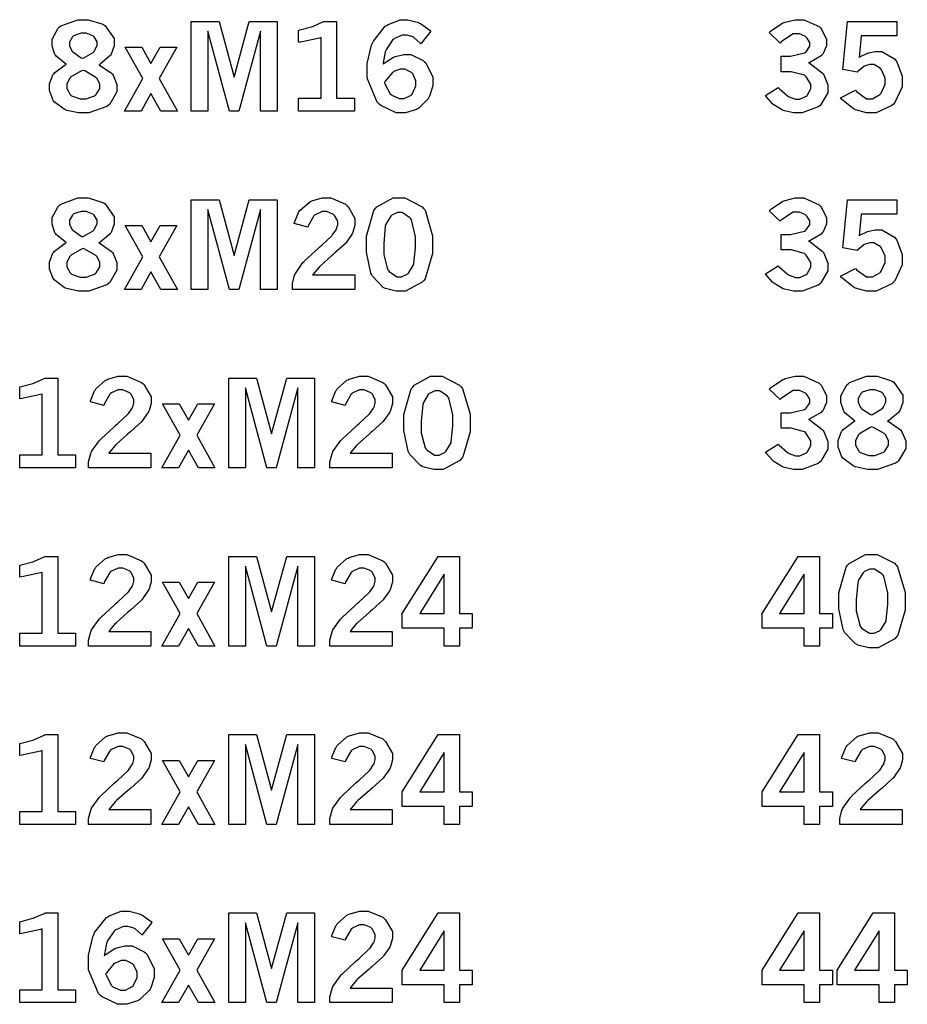
# Model space of a CAD drawing. Extents: x 0.5 to 11.5, y 0.5 to 7.9.
# Drawn here: x 5.7 to 6.4, y 2.5 to 3.2 of the extents above; entities that cross this region are included whole.
import ezdxf

# ---------------------------------------------------------------- set-up
doc = ezdxf.new("R2010")
doc.units = 0
doc.header["$MEASUREMENT"] = 0

msp = doc.modelspace()

# ---------------------------------------------------------------- linework, layer by layer
at = {"color": 0}
for points in [[(5.78331, 3.20904), (5.78233, 3.20958), (5.77528, 3.21528), (5.77485, 3.21593), (5.77436, 3.21658), (5.77214, 3.22325), (5.77214, 3.22542), (5.77214, 3.22851), (5.77675, 3.23703), (5.77772, 3.23779), (5.77886, 3.23882), (5.79204, 3.24371), (5.79644, 3.24371), (5.80035, 3.24371), (5.81099, 3.2405), (5.81207, 3.23986), (5.81347, 3.23904), (5.82053, 3.22906), (5.82053, 3.22569), (5.82053, 3.22331), (5.81803, 3.21685), (5.81754, 3.21615), (5.81706, 3.2155), (5.80946, 3.20915), (5.80849, 3.20856), (5.80968, 3.20811), (5.81853, 3.20193), (5.81912, 3.20111), (5.81972, 3.20036), (5.82269, 3.19331), (5.82269, 3.19092), (5.82269, 3.18744), (5.817, 3.17785), (5.81586, 3.17686), (5.81472, 3.17594), (5.80078, 3.17106), (5.79617, 3.17106), (5.79275, 3.17106), (5.78369, 3.17301), (5.78267, 3.17339), (5.78163, 3.17383), (5.77376, 3.17979), (5.77322, 3.18056), (5.77268, 3.18138), (5.76997, 3.18858), (5.76997, 3.19097), (5.76997, 3.19362), (5.77279, 3.20074), (5.77339, 3.20144), (5.77393, 3.20221), (5.78222, 3.2085), (5.78331, 3.20904)], [(5.88053, 3.24229), (5.90235, 3.24229), (5.91401, 3.199), (5.92578, 3.24229), (5.9476, 3.24229), (5.9476, 3.17236), (5.93446, 3.17236), (5.93446, 3.23465), (5.91758, 3.17236), (5.91037, 3.17236), (5.89356, 3.23465), (5.89356, 3.17236), (5.88053, 3.17236), (5.88053, 3.24229)], [(5.96419, 3.2354), (5.96528, 3.23568), (5.97433, 3.23817), (5.9751, 3.23839), (5.97581, 3.23867), (5.98318, 3.24192), (5.98394, 3.24229), (5.99393, 3.24229), (5.99393, 3.18246), (6.00782, 3.18246), (6.00782, 3.17236), (5.96419, 3.17236), (5.96419, 3.18246), (5.98178, 3.18246), (5.98178, 3.22987), (5.98047, 3.22939), (5.96582, 3.22629), (5.96419, 3.22613), (5.96419, 3.2354)], [(6.03017, 3.2091), (6.03087, 3.20975), (6.03836, 3.21446), (6.03911, 3.21479), (6.03982, 3.21511), (6.04617, 3.21664), (6.04829, 3.21664), (6.05181, 3.21664), (6.06131, 3.21186), (6.06239, 3.21089), (6.06347, 3.20996), (6.06896, 3.19879), (6.06896, 3.19504), (6.06896, 3.19206), (6.06635, 3.18397), (6.06586, 3.183), (6.06532, 3.18207), (6.05794, 3.17475), (6.05701, 3.17421), (6.05604, 3.17372), (6.04758, 3.17106), (6.04476, 3.17106), (6.04036, 3.17106), (6.02837, 3.17681), (6.02718, 3.17796), (6.02561, 3.17942), (6.01774, 3.19803), (6.01774, 3.20421), (6.01774, 3.20953), (6.02121, 3.22374), (6.02192, 3.22532), (6.02262, 3.22694), (6.03174, 3.23861), (6.03288, 3.23931), (6.03396, 3.24007), (6.0434, 3.24371), (6.04656, 3.24371), (6.04953, 3.24371), (6.05761, 3.24154), (6.0586, 3.2411), (6.05931, 3.24078), (6.06657, 3.23551), (6.06728, 3.23475), (6.05951, 3.22487), (6.05903, 3.22553), (6.05419, 3.22987), (6.05376, 3.23014), (6.05328, 3.23042), (6.04878, 3.23172), (6.04731, 3.23172), (6.04508, 3.23172), (6.03911, 3.22917), (6.03847, 3.22862), (6.03776, 3.22814), (6.0325, 3.22032), (6.03212, 3.21924), (6.03185, 3.21858), (6.03022, 3.21012), (6.03017, 3.2091)], [(6.33106, 3.23367), (6.33214, 3.23465), (6.34185, 3.24115), (6.34272, 3.24149), (6.34353, 3.24186), (6.35124, 3.24371), (6.35385, 3.24371), (6.35813, 3.24371), (6.36996, 3.23833), (6.37099, 3.23725), (6.37181, 3.23639), (6.37587, 3.22835), (6.37587, 3.22564), (6.37587, 3.22331), (6.37283, 3.21685), (6.37224, 3.21615), (6.37158, 3.21544), (6.3629, 3.21039), (6.36176, 3.21007), (6.36301, 3.20947), (6.3724, 3.20231), (6.37304, 3.20144), (6.37364, 3.20063), (6.37685, 3.19282), (6.37685, 3.19015), (6.37685, 3.18679), (6.37147, 3.17763), (6.37044, 3.17665), (6.36936, 3.17572), (6.35688, 3.17106), (6.35275, 3.17106), (6.35015, 3.17106), (6.3431, 3.17258), (6.34233, 3.17285), (6.34153, 3.17318), (6.33464, 3.17731), (6.33404, 3.17779), (6.33361, 3.17817), (6.32867, 3.18375), (6.32813, 3.18451), (6.33817, 3.19075), (6.33886, 3.19), (6.34549, 3.18425), (6.34608, 3.18386), (6.34668, 3.18354), (6.35157, 3.18175), (6.35325, 3.18175), (6.35504, 3.18175), (6.36003, 3.18414), (6.36057, 3.18457), (6.36106, 3.18506), (6.36356, 3.18978), (6.36356, 3.19135), (6.36356, 3.19347), (6.36003, 3.19922), (6.35938, 3.19976), (6.35867, 3.20036), (6.34819, 3.20318), (6.34472, 3.20318), (6.3405, 3.20318), (6.3405, 3.21517), (6.34369, 3.21517), (6.3476, 3.21517), (6.35867, 3.21783), (6.35949, 3.21838), (6.36003, 3.21875), (6.36279, 3.22299), (6.36279, 3.22433), (6.36279, 3.22581), (6.36035, 3.2296), (6.35992, 3.23004), (6.35943, 3.23053), (6.3546, 3.23269), (6.35303, 3.23269), (6.34967, 3.23269), (6.34065, 3.22672), (6.33957, 3.22553), (6.33106, 3.23367)], [(6.39225, 3.24229), (6.43056, 3.24229), (6.43056, 3.23118), (6.40278, 3.23118), (6.4011, 3.21425), (6.40164, 3.21463), (6.40761, 3.2175), (6.40821, 3.21767), (6.40881, 3.21789), (6.41374, 3.21881), (6.41542, 3.21881), (6.419, 3.21881), (6.42887, 3.21311), (6.42974, 3.21192), (6.43056, 3.21078), (6.43479, 3.19971), (6.43479, 3.19596), (6.43479, 3.19146), (6.4291, 3.17914), (6.42796, 3.17796), (6.42681, 3.17681), (6.41439, 3.17106), (6.41026, 3.17106), (6.40701, 3.17106), (6.39833, 3.17344), (6.3974, 3.17389), (6.39649, 3.17437), (6.38758, 3.18169), (6.38678, 3.18267), (6.39844, 3.18886), (6.39919, 3.18778), (6.40685, 3.18213), (6.4094, 3.18213), (6.41151, 3.18213), (6.41732, 3.18528), (6.41792, 3.18587), (6.41846, 3.18653), (6.42139, 3.19353), (6.42139, 3.19586), (6.42139, 3.19824), (6.41872, 3.20469), (6.41824, 3.20524), (6.41769, 3.20583), (6.41265, 3.20871), (6.41097, 3.20871), (6.40956, 3.20871), (6.40582, 3.20763), (6.40539, 3.20736), (6.40494, 3.20714), (6.40028, 3.20329), (6.39979, 3.20269), (6.38861, 3.20486), (6.39225, 3.24229)], [(5.79579, 3.2136), (5.79682, 3.21397), (5.8041, 3.21821), (5.80453, 3.21869), (5.80496, 3.21924), (5.80713, 3.22347), (5.80713, 3.22483), (5.80713, 3.22635), (5.80479, 3.23042), (5.80436, 3.23079), (5.80387, 3.23122), (5.79856, 3.23324), (5.79682, 3.23324), (5.79471, 3.23324), (5.78885, 3.23122), (5.78842, 3.23079), (5.78792, 3.23042), (5.7856, 3.22629), (5.7856, 3.22487), (5.7856, 3.22342), (5.78743, 3.21946), (5.78782, 3.21903), (5.78819, 3.21858), (5.79482, 3.21408), (5.79579, 3.2136)], [(5.82894, 3.22217), (5.84196, 3.22217), (5.84918, 3.20947), (5.85639, 3.22217), (5.86936, 3.22217), (5.85558, 3.19775), (5.86974, 3.17236), (5.85693, 3.17236), (5.84918, 3.18604), (5.84142, 3.17236), (5.82844, 3.17236), (5.84272, 3.19775), (5.82894, 3.22217)], [(5.79628, 3.20421), (5.79497, 3.20378), (5.78657, 3.19889), (5.78614, 3.19835), (5.78569, 3.19786), (5.78353, 3.19336), (5.78353, 3.19185), (5.78353, 3.19011), (5.78614, 3.18528), (5.78668, 3.18479), (5.78717, 3.18435), (5.79394, 3.18201), (5.79622, 3.18201), (5.79861, 3.18201), (5.80528, 3.18446), (5.80588, 3.1849), (5.80643, 3.18539), (5.80931, 3.19011), (5.80931, 3.19168), (5.80931, 3.19336), (5.80713, 3.19775), (5.80675, 3.19824), (5.80632, 3.19874), (5.79758, 3.20372), (5.79628, 3.20421)], [(6.03119, 3.19472), (6.03147, 3.19368), (6.03575, 3.18582), (6.03635, 3.18528), (6.03689, 3.18479), (6.04264, 3.18218), (6.0446, 3.18218), (6.04656, 3.18218), (6.05197, 3.18494), (6.05251, 3.18549), (6.053, 3.18604), (6.05567, 3.19206), (6.05567, 3.19401), (6.05567, 3.19607), (6.05322, 3.20161), (6.05274, 3.2021), (6.05225, 3.20264), (6.04699, 3.20514), (6.04525, 3.20514), (6.0434, 3.20514), (6.03857, 3.20324), (6.03803, 3.20281), (6.03743, 3.20242), (6.03174, 3.19569), (6.03119, 3.19472)], [(5.78331, 3.07004), (5.78233, 3.07058), (5.77528, 3.07628), (5.77485, 3.07693), (5.77436, 3.07758), (5.77214, 3.08425), (5.77214, 3.08643), (5.77214, 3.08951), (5.77675, 3.09804), (5.77772, 3.09879), (5.77886, 3.09983), (5.79204, 3.10471), (5.79644, 3.10471), (5.80035, 3.10471), (5.81099, 3.10151), (5.81207, 3.10086), (5.81347, 3.10004), (5.82053, 3.09006), (5.82053, 3.08669), (5.82053, 3.08431), (5.81803, 3.07785), (5.81754, 3.07715), (5.81706, 3.0765), (5.80946, 3.07015), (5.80849, 3.06956), (5.80968, 3.06913), (5.81853, 3.06293), (5.81912, 3.06213), (5.81972, 3.06136), (5.82269, 3.05431), (5.82269, 3.05192), (5.82269, 3.04844), (5.817, 3.03885), (5.81586, 3.03788), (5.81472, 3.03694), (5.80078, 3.03207), (5.79617, 3.03207), (5.79275, 3.03207), (5.78369, 3.03401), (5.78267, 3.0344), (5.78163, 3.03483), (5.77376, 3.04081), (5.77322, 3.04156), (5.77268, 3.04237), (5.76997, 3.04958), (5.76997, 3.05197), (5.76997, 3.05464), (5.77279, 3.06174), (5.77339, 3.06244), (5.77393, 3.06321), (5.78222, 3.0695), (5.78331, 3.07004)], [(5.88053, 3.10331), (5.90235, 3.10331), (5.91401, 3.05994), (5.92578, 3.10331), (5.9476, 3.10331), (5.9476, 3.03336), (5.93446, 3.03336), (5.93446, 3.09565), (5.91758, 3.03336), (5.91037, 3.03336), (5.89356, 3.09565), (5.89356, 3.03336), (5.88053, 3.03336), (5.88053, 3.10331)], [(5.96089, 3.08479), (5.96104, 3.08572), (5.96414, 3.09332), (5.96457, 3.09392), (5.96517, 3.09483), (5.97265, 3.10157), (5.97358, 3.102), (5.9745, 3.10249), (5.98258, 3.10471), (5.98529, 3.10471), (5.98942, 3.10471), (6.00071, 3.09993), (6.00179, 3.09896), (6.00282, 3.09804), (6.00819, 3.08876), (6.00819, 3.08561), (6.00819, 3.08356), (6.00662, 3.07807), (6.00635, 3.07736), (6.00603, 3.07671), (6.00157, 3.07015), (6.00103, 3.0695), (6.0006, 3.06907), (5.99235, 3.06158), (5.99115, 3.06054), (5.9899, 3.05951), (5.98133, 3.05186), (5.98085, 3.05132), (5.98031, 3.05083), (5.97564, 3.04542), (5.97521, 3.04482), (6.00797, 3.04482), (6.00797, 3.03336), (5.95942, 3.03336), (5.95942, 3.0356), (5.95942, 3.03803), (5.9611, 3.04443), (5.96149, 3.04519), (5.96181, 3.04596), (5.96767, 3.05431), (5.96847, 3.05518), (5.96892, 3.05572), (5.97939, 3.06538), (5.98107, 3.06679), (5.98226, 3.06793), (5.98981, 3.07493), (5.99013, 3.07519), (5.9905, 3.07568), (5.99349, 3.07992), (5.99371, 3.08029), (5.99387, 3.08074), (5.99479, 3.08388), (5.99479, 3.0849), (5.99479, 3.08653), (5.99235, 3.09099), (5.99192, 3.09142), (5.99143, 3.0919), (5.98622, 3.09412), (5.98449, 3.09412), (5.98253, 3.09412), (5.97726, 3.09169), (5.97672, 3.09119), (5.97613, 3.09071), (5.97168, 3.08306), (5.9714, 3.08197), (5.96089, 3.08479)], [(6.04226, 3.10471), (6.0471, 3.10471), (6.06054, 3.09787), (6.06174, 3.09646), (6.06288, 3.09511), (6.06874, 3.07514), (6.06874, 3.06847), (6.06874, 3.06147), (6.06299, 3.04178), (6.06185, 3.04036), (6.06065, 3.03901), (6.04769, 3.03207), (6.0434, 3.03207), (6.04036, 3.03207), (6.03201, 3.03407), (6.03131, 3.03444), (6.03017, 3.03504), (6.02175, 3.04368), (6.02126, 3.04476), (6.02056, 3.04622), (6.01708, 3.0625), (6.01708, 3.06787), (6.01708, 3.07497), (6.02279, 3.09494), (6.02399, 3.09631), (6.02512, 3.09771), (6.03797, 3.10471), (6.04226, 3.10471)], [(6.33106, 3.09467), (6.33214, 3.09565), (6.34185, 3.10215), (6.34272, 3.10249), (6.34353, 3.10286), (6.35124, 3.10471), (6.35385, 3.10471), (6.35813, 3.10471), (6.36996, 3.09933), (6.37099, 3.09825), (6.37181, 3.09739), (6.37587, 3.08936), (6.37587, 3.08664), (6.37587, 3.08431), (6.37283, 3.07785), (6.37224, 3.07715), (6.37158, 3.07644), (6.3629, 3.0714), (6.36176, 3.07107), (6.36301, 3.07047), (6.3724, 3.06326), (6.37304, 3.06239), (6.37364, 3.06158), (6.37685, 3.05376), (6.37685, 3.05117), (6.37685, 3.04779), (6.37147, 3.03863), (6.37044, 3.03765), (6.36936, 3.03674), (6.35688, 3.03207), (6.35275, 3.03207), (6.35015, 3.03207), (6.3431, 3.03358), (6.34233, 3.03386), (6.34153, 3.03418), (6.33464, 3.03831), (6.33404, 3.03879), (6.33361, 3.03917), (6.32867, 3.04476), (6.32813, 3.04551), (6.33817, 3.05176), (6.33886, 3.051), (6.34549, 3.04525), (6.34608, 3.04486), (6.34668, 3.04454), (6.35157, 3.04275), (6.35325, 3.04275), (6.35504, 3.04275), (6.36003, 3.04514), (6.36057, 3.04557), (6.36106, 3.04606), (6.36356, 3.05078), (6.36356, 3.05236), (6.36356, 3.05447), (6.36003, 3.06022), (6.35938, 3.06076), (6.35867, 3.06136), (6.34819, 3.06418), (6.34472, 3.06418), (6.3405, 3.06418), (6.3405, 3.07617), (6.34369, 3.07617), (6.3476, 3.07617), (6.35867, 3.07883), (6.35949, 3.07937), (6.36003, 3.07975), (6.36279, 3.08399), (6.36279, 3.08535), (6.36279, 3.08681), (6.36035, 3.0906), (6.35992, 3.09104), (6.35943, 3.09147), (6.3546, 3.09364), (6.35303, 3.09364), (6.34967, 3.09364), (6.34065, 3.08772), (6.33957, 3.08653), (6.33106, 3.09467)], [(6.39225, 3.10331), (6.43056, 3.10331), (6.43056, 3.09218), (6.40278, 3.09218), (6.4011, 3.07525), (6.40164, 3.07563), (6.40761, 3.0785), (6.40821, 3.07867), (6.40881, 3.07889), (6.41374, 3.07981), (6.41542, 3.07981), (6.419, 3.07981), (6.42887, 3.07411), (6.42974, 3.07292), (6.43056, 3.07178), (6.43479, 3.06071), (6.43479, 3.05697), (6.43479, 3.05246), (6.4291, 3.04015), (6.42796, 3.03896), (6.42681, 3.03782), (6.41439, 3.03207), (6.41026, 3.03207), (6.40701, 3.03207), (6.39833, 3.03444), (6.3974, 3.03489), (6.39649, 3.03537), (6.38758, 3.04269), (6.38678, 3.04368), (6.39844, 3.04986), (6.39919, 3.04878), (6.40685, 3.04312), (6.4094, 3.04312), (6.41151, 3.04312), (6.41732, 3.04628), (6.41792, 3.04688), (6.41846, 3.04753), (6.42139, 3.05453), (6.42139, 3.05686), (6.42139, 3.05925), (6.41872, 3.06569), (6.41824, 3.06625), (6.41769, 3.06685), (6.41265, 3.06972), (6.41097, 3.06972), (6.40956, 3.06972), (6.40582, 3.06862), (6.40539, 3.06836), (6.40494, 3.06814), (6.40028, 3.06429), (6.39979, 3.06369), (6.38861, 3.06586), (6.39225, 3.10331)], [(5.79579, 3.07454), (5.79682, 3.07493), (5.8041, 3.07921), (5.80453, 3.07969), (5.80496, 3.08024), (5.80713, 3.08447), (5.80713, 3.08583), (5.80713, 3.08735), (5.80479, 3.09136), (5.80436, 3.09174), (5.80387, 3.09218), (5.79856, 3.09424), (5.79682, 3.09424), (5.79471, 3.09424), (5.78885, 3.09224), (5.78842, 3.09179), (5.78792, 3.09142), (5.7856, 3.08729), (5.7856, 3.08589), (5.7856, 3.08442), (5.78743, 3.08046), (5.78782, 3.08003), (5.78819, 3.07958), (5.79482, 3.07503), (5.79579, 3.07454)], [(6.04303, 3.09338), (6.04139, 3.09338), (6.03706, 3.09136), (6.03657, 3.09093), (6.03603, 3.09056), (6.03228, 3.08436), (6.03207, 3.0835), (6.03179, 3.08268), (6.03065, 3.06933), (6.03065, 3.06489), (6.03065, 3.06071), (6.03364, 3.04889), (6.03429, 3.04807), (6.03489, 3.04731), (6.0409, 3.04329), (6.04297, 3.04329), (6.04454, 3.04329), (6.04878, 3.04531), (6.04932, 3.04568), (6.04981, 3.04611), (6.0536, 3.05203), (6.05387, 3.05279), (6.0541, 3.0536), (6.05528, 3.06581), (6.05528, 3.06988), (6.05528, 3.07454), (6.05225, 3.08778), (6.05165, 3.08854), (6.051, 3.08936), (6.04497, 3.09338), (6.04303, 3.09338)], [(5.82894, 3.08317), (5.84196, 3.08317), (5.84918, 3.07047), (5.85639, 3.08317), (5.86936, 3.08317), (5.85558, 3.05875), (5.86974, 3.03336), (5.85693, 3.03336), (5.84918, 3.04704), (5.84142, 3.03336), (5.82844, 3.03336), (5.84272, 3.05875), (5.82894, 3.08317)], [(5.79628, 3.06521), (5.79497, 3.06478), (5.78657, 3.0599), (5.78614, 3.05935), (5.78569, 3.05886), (5.78353, 3.05436), (5.78353, 3.05285), (5.78353, 3.05111), (5.78614, 3.04628), (5.78668, 3.04579), (5.78717, 3.04536), (5.79394, 3.04303), (5.79622, 3.04303), (5.79861, 3.04303), (5.80528, 3.04542), (5.80588, 3.0459), (5.80643, 3.04639), (5.80931, 3.05111), (5.80931, 3.05268), (5.80931, 3.05436), (5.80713, 3.05875), (5.80675, 3.05925), (5.80632, 3.05974), (5.79758, 3.06472), (5.79628, 3.06521)], [(5.74685, 2.95736), (5.74794, 2.95763), (5.757, 2.96012), (5.75776, 2.96035), (5.75846, 2.96061), (5.76585, 2.96392), (5.7666, 2.96431), (5.77658, 2.96431), (5.77658, 2.90446), (5.79047, 2.90446), (5.79047, 2.89438), (5.74685, 2.89438), (5.74685, 2.90446), (5.76443, 2.90446), (5.76443, 2.95188), (5.76313, 2.95139), (5.74849, 2.94829), (5.74685, 2.94814), (5.74685, 2.95736)], [(5.80197, 2.94575), (5.80214, 2.94667), (5.80518, 2.95432), (5.80561, 2.95492), (5.80621, 2.95583), (5.81375, 2.96257), (5.81467, 2.963), (5.81554, 2.96349), (5.82362, 2.96571), (5.82633, 2.96571), (5.83046, 2.96571), (5.84179, 2.96094), (5.84289, 2.95996), (5.84392, 2.95904), (5.84928, 2.94976), (5.84928, 2.94661), (5.84928, 2.94456), (5.84771, 2.93907), (5.84744, 2.93838), (5.84711, 2.93772), (5.84267, 2.93115), (5.84212, 2.9305), (5.84169, 2.93007), (5.83344, 2.92258), (5.83225, 2.9215), (5.831, 2.92051), (5.82243, 2.91288), (5.82194, 2.91233), (5.8214, 2.91183), (5.81674, 2.90642), (5.81629, 2.90582), (5.84907, 2.90582), (5.84907, 2.89438), (5.80046, 2.89438), (5.80046, 2.89654), (5.80046, 2.89899), (5.80219, 2.90539), (5.80257, 2.90614), (5.8029, 2.90696), (5.80875, 2.91531), (5.80957, 2.91618), (5.81, 2.91672), (5.82047, 2.92638), (5.82215, 2.92779), (5.82335, 2.92887), (5.83089, 2.93593), (5.83122, 2.93619), (5.8316, 2.93668), (5.83458, 2.94092), (5.83479, 2.94129), (5.83496, 2.94174), (5.83589, 2.94488), (5.83589, 2.9459), (5.83589, 2.94754), (5.83344, 2.95199), (5.83301, 2.95242), (5.83251, 2.9529), (5.82731, 2.95514), (5.82557, 2.95514), (5.82362, 2.95514), (5.81831, 2.95269), (5.81776, 2.95221), (5.81717, 2.95171), (5.81272, 2.94407), (5.81244, 2.94299), (5.80197, 2.94575)], [(5.90978, 2.96431), (5.93153, 2.96431), (5.94325, 2.92096), (5.95497, 2.96431), (5.97678, 2.96431), (5.97678, 2.89438), (5.96371, 2.89438), (5.96371, 2.95665), (5.94683, 2.89438), (5.93961, 2.89438), (5.92279, 2.95665), (5.92279, 2.89438), (5.90978, 2.89438), (5.90978, 2.96431)], [(5.99013, 2.94575), (5.99029, 2.94667), (5.99333, 2.95432), (5.99376, 2.95492), (5.99436, 2.95583), (6.0019, 2.96257), (6.00282, 2.963), (6.00369, 2.96349), (6.01178, 2.96571), (6.01449, 2.96571), (6.01861, 2.96571), (6.02989, 2.96094), (6.03097, 2.95996), (6.03201, 2.95904), (6.03738, 2.94976), (6.03738, 2.94661), (6.03738, 2.94456), (6.03586, 2.93907), (6.0356, 2.93838), (6.03526, 2.93772), (6.03082, 2.93115), (6.03028, 2.9305), (6.02983, 2.93007), (6.0216, 2.92258), (6.0204, 2.9215), (6.01915, 2.92051), (6.01053, 2.91288), (6.01004, 2.91233), (6.0095, 2.91183), (6.00489, 2.90642), (6.00444, 2.90582), (6.03722, 2.90582), (6.03722, 2.89438), (5.98861, 2.89438), (5.98861, 2.89654), (5.98861, 2.89899), (5.99035, 2.90539), (5.99072, 2.90614), (5.99104, 2.90696), (5.9969, 2.91531), (5.99772, 2.91618), (5.99815, 2.91672), (6.00857, 2.92638), (6.01025, 2.92779), (6.01144, 2.92887), (6.01904, 2.93593), (6.01937, 2.93619), (6.01975, 2.93668), (6.02268, 2.94092), (6.02289, 2.94129), (6.02306, 2.94174), (6.02399, 2.94488), (6.02399, 2.9459), (6.02399, 2.94754), (6.0216, 2.95199), (6.02111, 2.95242), (6.02061, 2.9529), (6.0154, 2.95514), (6.01367, 2.95514), (6.01172, 2.95514), (6.00646, 2.95269), (6.00592, 2.95221), (6.00532, 2.95171), (6.00087, 2.94407), (6.0006, 2.94299), (5.99013, 2.94575)], [(6.07146, 2.96571), (6.07628, 2.96571), (6.08974, 2.95888), (6.09093, 2.95747), (6.09207, 2.95611), (6.09799, 2.93614), (6.09799, 2.92947), (6.09799, 2.92247), (6.09224, 2.90278), (6.0911, 2.90136), (6.0899, 2.90001), (6.07688, 2.89307), (6.0726, 2.89307), (6.06956, 2.89307), (6.06119, 2.89507), (6.06049, 2.89546), (6.05935, 2.89606), (6.051, 2.90468), (6.05046, 2.90576), (6.04975, 2.90722), (6.04628, 2.9235), (6.04628, 2.92887), (6.04628, 2.93599), (6.05203, 2.95594), (6.05322, 2.95731), (6.05436, 2.95871), (6.06717, 2.96571), (6.07146, 2.96571)], [(6.33106, 2.95568), (6.33214, 2.95665), (6.34185, 2.96317), (6.34272, 2.96349), (6.34353, 2.96386), (6.35124, 2.96571), (6.35385, 2.96571), (6.35813, 2.96571), (6.36996, 2.96035), (6.37099, 2.95925), (6.37181, 2.95839), (6.37587, 2.95036), (6.37587, 2.94764), (6.37587, 2.94532), (6.37283, 2.93886), (6.37224, 2.93815), (6.37158, 2.93744), (6.3629, 2.9324), (6.36176, 2.93207), (6.36301, 2.93147), (6.3724, 2.92426), (6.37304, 2.92339), (6.37364, 2.92258), (6.37685, 2.91476), (6.37685, 2.91217), (6.37685, 2.90881), (6.37147, 2.89962), (6.37044, 2.89865), (6.36936, 2.89774), (6.35688, 2.89307), (6.35275, 2.89307), (6.35015, 2.89307), (6.3431, 2.89458), (6.34233, 2.89486), (6.34153, 2.89518), (6.33464, 2.89931), (6.33404, 2.89979), (6.33361, 2.90018), (6.32867, 2.90576), (6.32813, 2.90653), (6.33817, 2.91276), (6.33886, 2.912), (6.34549, 2.90625), (6.34608, 2.90588), (6.34668, 2.90554), (6.35157, 2.90375), (6.35325, 2.90375), (6.35504, 2.90375), (6.36003, 2.90614), (6.36057, 2.90657), (6.36106, 2.90707), (6.36356, 2.91178), (6.36356, 2.91336), (6.36356, 2.91547), (6.36003, 2.92122), (6.35938, 2.92176), (6.35867, 2.92236), (6.34819, 2.92518), (6.34472, 2.92518), (6.3405, 2.92518), (6.3405, 2.93718), (6.34369, 2.93718), (6.3476, 2.93718), (6.35867, 2.93983), (6.35949, 2.94038), (6.36003, 2.94075), (6.36279, 2.94499), (6.36279, 2.94635), (6.36279, 2.94781), (6.36035, 2.95161), (6.35992, 2.95204), (6.35943, 2.95247), (6.3546, 2.95464), (6.35303, 2.95464), (6.34967, 2.95464), (6.34065, 2.94874), (6.33957, 2.94754), (6.33106, 2.95568)], [(6.39817, 2.93104), (6.39719, 2.93158), (6.39008, 2.93728), (6.38965, 2.93793), (6.38917, 2.93858), (6.38693, 2.94526), (6.38693, 2.94743), (6.38693, 2.95053), (6.39154, 2.95904), (6.39253, 2.95979), (6.39367, 2.96083), (6.40685, 2.96571), (6.41129, 2.96571), (6.41515, 2.96571), (6.42578, 2.96251), (6.42686, 2.96186), (6.42828, 2.96104), (6.43533, 2.95107), (6.43533, 2.94769), (6.43533, 2.94532), (6.43289, 2.93886), (6.4324, 2.93815), (6.43192, 2.9375), (6.42432, 2.93115), (6.42333, 2.93056), (6.42449, 2.93012), (6.43338, 2.92393), (6.43397, 2.92312), (6.43451, 2.92236), (6.4375, 2.91531), (6.4375, 2.91292), (6.4375, 2.90944), (6.43181, 2.89985), (6.43072, 2.89887), (6.42958, 2.89794), (6.41564, 2.89307), (6.41103, 2.89307), (6.40761, 2.89307), (6.39849, 2.89501), (6.39746, 2.8954), (6.39643, 2.89583), (6.38861, 2.90181), (6.38807, 2.90256), (6.38747, 2.90337), (6.38476, 2.9106), (6.38476, 2.91297), (6.38476, 2.91564), (6.38758, 2.92275), (6.38818, 2.92344), (6.38872, 2.92421), (6.39703, 2.9305), (6.39817, 2.93104)], [(6.07221, 2.95437), (6.07058, 2.95437), (6.06625, 2.95236), (6.06575, 2.95193), (6.06521, 2.95156), (6.06153, 2.94536), (6.06131, 2.9445), (6.06104, 2.94368), (6.0599, 2.93033), (6.0599, 2.92589), (6.0599, 2.92171), (6.06288, 2.90989), (6.06353, 2.90907), (6.06413, 2.90831), (6.07015, 2.90429), (6.07215, 2.90429), (6.07374, 2.90429), (6.07796, 2.90631), (6.0785, 2.90668), (6.079, 2.90713), (6.08279, 2.91303), (6.08306, 2.91379), (6.08328, 2.91461), (6.08453, 2.92681), (6.08453, 2.93087), (6.08453, 2.93554), (6.08143, 2.94879), (6.08083, 2.94954), (6.08018, 2.95036), (6.07417, 2.95437), (6.07221, 2.95437)], [(6.41064, 2.93554), (6.41162, 2.93593), (6.41894, 2.94021), (6.41938, 2.94069), (6.41982, 2.94125), (6.42199, 2.94547), (6.42199, 2.94683), (6.42199, 2.94835), (6.41965, 2.95242), (6.41922, 2.95281), (6.41872, 2.95324), (6.41336, 2.95524), (6.41162, 2.95524), (6.4095, 2.95524), (6.40369, 2.95324), (6.40326, 2.95281), (6.40278, 2.95242), (6.40039, 2.94829), (6.40039, 2.94689), (6.40039, 2.94542), (6.40229, 2.94146), (6.40267, 2.94103), (6.40306, 2.9406), (6.40967, 2.93604), (6.41064, 2.93554)], [(5.85813, 2.94417), (5.87115, 2.94417), (5.87836, 2.93147), (5.88564, 2.94417), (5.8986, 2.94417), (5.88482, 2.91976), (5.89899, 2.89438), (5.88618, 2.89438), (5.87836, 2.90804), (5.87067, 2.89438), (5.85769, 2.89438), (5.87196, 2.91976), (5.85813, 2.94417)], [(6.41114, 2.92622), (6.40983, 2.92578), (6.40136, 2.9209), (6.40093, 2.92036), (6.4005, 2.91986), (6.39839, 2.91536), (6.39839, 2.91385), (6.39839, 2.91211), (6.40099, 2.90728), (6.40153, 2.90679), (6.40201, 2.90636), (6.40881, 2.90403), (6.41108, 2.90403), (6.41347, 2.90403), (6.42014, 2.90642), (6.42074, 2.9069), (6.42128, 2.90739), (6.4241, 2.91211), (6.4241, 2.91368), (6.4241, 2.91536), (6.42199, 2.91976), (6.4216, 2.92025), (6.42117, 2.92074), (6.41243, 2.92572), (6.41114, 2.92622)], [(5.74685, 2.81836), (5.74794, 2.81862), (5.757, 2.82113), (5.75776, 2.82135), (5.75846, 2.82161), (5.76585, 2.82493), (5.7666, 2.82531), (5.77658, 2.82531), (5.77658, 2.76546), (5.79047, 2.76546), (5.79047, 2.75537), (5.74685, 2.75537), (5.74685, 2.76546), (5.76443, 2.76546), (5.76443, 2.81282), (5.76313, 2.81239), (5.74849, 2.80931), (5.74685, 2.80914), (5.74685, 2.81836)], [(5.80197, 2.80675), (5.80214, 2.80767), (5.80518, 2.81532), (5.80561, 2.81592), (5.80621, 2.81685), (5.81375, 2.82357), (5.81467, 2.824), (5.81554, 2.82449), (5.82362, 2.82671), (5.82633, 2.82671), (5.83046, 2.82671), (5.84179, 2.82194), (5.84289, 2.82096), (5.84392, 2.82004), (5.84928, 2.81076), (5.84928, 2.80761), (5.84928, 2.80556), (5.84771, 2.80007), (5.84744, 2.79937), (5.84711, 2.79872), (5.84267, 2.79215), (5.84212, 2.7915), (5.84169, 2.79107), (5.83344, 2.78353), (5.83225, 2.7825), (5.831, 2.78153), (5.82243, 2.77387), (5.82194, 2.77333), (5.8214, 2.77285), (5.81674, 2.76742), (5.81629, 2.76682), (5.84907, 2.76682), (5.84907, 2.75537), (5.80046, 2.75537), (5.80046, 2.75754), (5.80046, 2.75999), (5.80219, 2.76644), (5.80257, 2.76719), (5.8029, 2.76796), (5.80875, 2.77632), (5.80957, 2.77718), (5.81, 2.77767), (5.82047, 2.78737), (5.82215, 2.78879), (5.82335, 2.78988), (5.83089, 2.79693), (5.83122, 2.79719), (5.8316, 2.79769), (5.83458, 2.80192), (5.83479, 2.80231), (5.83496, 2.80274), (5.83589, 2.80587), (5.83589, 2.80692), (5.83589, 2.80854), (5.83344, 2.81299), (5.83301, 2.81342), (5.83251, 2.81392), (5.82731, 2.81614), (5.82557, 2.81614), (5.82362, 2.81614), (5.81831, 2.81369), (5.81776, 2.81321), (5.81717, 2.81272), (5.81272, 2.80507), (5.81244, 2.80399), (5.80197, 2.80675)], [(5.90978, 2.82531), (5.93153, 2.82531), (5.94325, 2.78196), (5.95497, 2.82531), (5.97678, 2.82531), (5.97678, 2.75537), (5.96371, 2.75537), (5.96371, 2.81765), (5.94683, 2.75537), (5.93961, 2.75537), (5.92279, 2.81765), (5.92279, 2.75537), (5.90978, 2.75537), (5.90978, 2.82531)], [(5.99013, 2.80675), (5.99029, 2.80767), (5.99333, 2.81532), (5.99376, 2.81592), (5.99436, 2.81685), (6.0019, 2.82357), (6.00282, 2.824), (6.00369, 2.82449), (6.01178, 2.82671), (6.01449, 2.82671), (6.01861, 2.82671), (6.02989, 2.82194), (6.03097, 2.82096), (6.03201, 2.82004), (6.03738, 2.81076), (6.03738, 2.80761), (6.03738, 2.80556), (6.03586, 2.80007), (6.0356, 2.79937), (6.03526, 2.79872), (6.03082, 2.79215), (6.03028, 2.7915), (6.02983, 2.79107), (6.0216, 2.78353), (6.0204, 2.7825), (6.01915, 2.78153), (6.01053, 2.77387), (6.01004, 2.77333), (6.0095, 2.77285), (6.00489, 2.76742), (6.00444, 2.76682), (6.03722, 2.76682), (6.03722, 2.75537), (5.98861, 2.75537), (5.98861, 2.75754), (5.98861, 2.75999), (5.99035, 2.76644), (5.99072, 2.76719), (5.99104, 2.76796), (5.9969, 2.77632), (5.99772, 2.77718), (5.99815, 2.77767), (6.00857, 2.78737), (6.01025, 2.78879), (6.01144, 2.78988), (6.01904, 2.79693), (6.01937, 2.79719), (6.01975, 2.79769), (6.02268, 2.80192), (6.02289, 2.80231), (6.02306, 2.80274), (6.02399, 2.80587), (6.02399, 2.80692), (6.02399, 2.80854), (6.0216, 2.81299), (6.02111, 2.81342), (6.02061, 2.81392), (6.0154, 2.81614), (6.01367, 2.81614), (6.01172, 2.81614), (6.00646, 2.81369), (6.00592, 2.81321), (6.00532, 2.81272), (6.00087, 2.80507), (6.0006, 2.80399), (5.99013, 2.80675)], [(6.07297, 2.82531), (6.08974, 2.82531), (6.08974, 2.78065), (6.09967, 2.78065), (6.09967, 2.76921), (6.08974, 2.76921), (6.08974, 2.75537), (6.07769, 2.75537), (6.07769, 2.76921), (6.04508, 2.76921), (6.04508, 2.78065), (6.07297, 2.82531)], [(6.35362, 2.82531), (6.37033, 2.82531), (6.37033, 2.78065), (6.38032, 2.78065), (6.38032, 2.76921), (6.37033, 2.76921), (6.37033, 2.75537), (6.35829, 2.75537), (6.35829, 2.76921), (6.32568, 2.76921), (6.32568, 2.78065), (6.35362, 2.82531)], [(6.41054, 2.82671), (6.41536, 2.82671), (6.42882, 2.81988), (6.43001, 2.81847), (6.43115, 2.81711), (6.43701, 2.79715), (6.43701, 2.79047), (6.43701, 2.78347), (6.43126, 2.76378), (6.43012, 2.76238), (6.42893, 2.76101), (6.41596, 2.75407), (6.41168, 2.75407), (6.40864, 2.75407), (6.40028, 2.75608), (6.39958, 2.75646), (6.39844, 2.75706), (6.39003, 2.76568), (6.38954, 2.76676), (6.38883, 2.76824), (6.38536, 2.7845), (6.38536, 2.78988), (6.38536, 2.79699), (6.39106, 2.81694), (6.39225, 2.81831), (6.39339, 2.81972), (6.40625, 2.82671), (6.41054, 2.82671)], [(6.07769, 2.81136), (6.05865, 2.78065), (6.07769, 2.78065), (6.07769, 2.81136)], [(6.35829, 2.81136), (6.33925, 2.78065), (6.35829, 2.78065), (6.35829, 2.81136)], [(6.41129, 2.81538), (6.40967, 2.81538), (6.40533, 2.81338), (6.40483, 2.81293), (6.40429, 2.81256), (6.40056, 2.80638), (6.40033, 2.8055), (6.40007, 2.80469), (6.39893, 2.79135), (6.39893, 2.78689), (6.39893, 2.78271), (6.40192, 2.77083), (6.40256, 2.77001), (6.40315, 2.76926), (6.40918, 2.76531), (6.41124, 2.76531), (6.41282, 2.76531), (6.41704, 2.76731), (6.41758, 2.76768), (6.41808, 2.76812), (6.42188, 2.77403), (6.42215, 2.77479), (6.42236, 2.77561), (6.42356, 2.78782), (6.42356, 2.79183), (6.42356, 2.79656), (6.42051, 2.80979), (6.41992, 2.81054), (6.41928, 2.81136), (6.41325, 2.81538), (6.41129, 2.81538)], [(5.85813, 2.80518), (5.87115, 2.80518), (5.87836, 2.79249), (5.88564, 2.80518), (5.8986, 2.80518), (5.88482, 2.78076), (5.89899, 2.75537), (5.88618, 2.75537), (5.87836, 2.76904), (5.87067, 2.75537), (5.85769, 2.75537), (5.87196, 2.78076), (5.85813, 2.80518)], [(5.80197, 2.66775), (5.80214, 2.66868), (5.80518, 2.67632), (5.80561, 2.67692), (5.80621, 2.67785), (5.81375, 2.68457), (5.81467, 2.685), (5.81554, 2.68549), (5.82362, 2.68772), (5.82633, 2.68772), (5.83046, 2.68772), (5.84179, 2.68294), (5.84289, 2.68197), (5.84392, 2.68104), (5.84928, 2.67171), (5.84928, 2.66857), (5.84928, 2.66656), (5.84771, 2.66108), (5.84744, 2.66037), (5.84711, 2.65972), (5.84267, 2.65315), (5.84212, 2.6525), (5.84169, 2.65207), (5.83344, 2.64453), (5.83225, 2.6435), (5.831, 2.64253), (5.82243, 2.63487), (5.82194, 2.63433), (5.8214, 2.63385), (5.81674, 2.62842), (5.81629, 2.62782), (5.84907, 2.62782), (5.84907, 2.61637), (5.80046, 2.61637), (5.80046, 2.61854), (5.80046, 2.62099), (5.80219, 2.62739), (5.80257, 2.62815), (5.8029, 2.62896), (5.80875, 2.63732), (5.80957, 2.63818), (5.81, 2.63867), (5.82047, 2.64839), (5.82215, 2.64979), (5.82335, 2.65088), (5.83089, 2.65793), (5.83122, 2.65821), (5.8316, 2.65869), (5.83458, 2.66292), (5.83479, 2.66331), (5.83496, 2.66374), (5.83589, 2.66689), (5.83589, 2.66792), (5.83589, 2.66954), (5.83344, 2.67393), (5.83301, 2.67437), (5.83251, 2.67486), (5.82731, 2.67714), (5.82557, 2.67714), (5.82362, 2.67714), (5.81831, 2.67469), (5.81776, 2.67421), (5.81717, 2.67372), (5.81272, 2.66607), (5.81244, 2.66499), (5.80197, 2.66775)], [(5.99013, 2.66775), (5.99029, 2.66868), (5.99333, 2.67632), (5.99376, 2.67692), (5.99436, 2.67785), (6.0019, 2.68457), (6.00282, 2.685), (6.00369, 2.68549), (6.01178, 2.68772), (6.01449, 2.68772), (6.01861, 2.68772), (6.02989, 2.68294), (6.03097, 2.68197), (6.03201, 2.68104), (6.03738, 2.67171), (6.03738, 2.66857), (6.03738, 2.66656), (6.03586, 2.66108), (6.0356, 2.66037), (6.03526, 2.65972), (6.03082, 2.65315), (6.03028, 2.6525), (6.02983, 2.65207), (6.0216, 2.64453), (6.0204, 2.6435), (6.01915, 2.64253), (6.01053, 2.63487), (6.01004, 2.63433), (6.0095, 2.63385), (6.00489, 2.62842), (6.00444, 2.62782), (6.03722, 2.62782), (6.03722, 2.61637), (5.98861, 2.61637), (5.98861, 2.61854), (5.98861, 2.62099), (5.99035, 2.62739), (5.99072, 2.62815), (5.99104, 2.62896), (5.9969, 2.63732), (5.99772, 2.63818), (5.99815, 2.63867), (6.00857, 2.64839), (6.01025, 2.64979), (6.01144, 2.65088), (6.01904, 2.65793), (6.01937, 2.65821), (6.01975, 2.65869), (6.02268, 2.66292), (6.02289, 2.66331), (6.02306, 2.66374), (6.02399, 2.66689), (6.02399, 2.66792), (6.02399, 2.66954), (6.0216, 2.67393), (6.02111, 2.67437), (6.02061, 2.67486), (6.0154, 2.67714), (6.01367, 2.67714), (6.01172, 2.67714), (6.00646, 2.67469), (6.00592, 2.67421), (6.00532, 2.67372), (6.00087, 2.66607), (6.0006, 2.66499), (5.99013, 2.66775)], [(6.38758, 2.66775), (6.38775, 2.66868), (6.39079, 2.67632), (6.39122, 2.67692), (6.39182, 2.67785), (6.39936, 2.68457), (6.40028, 2.685), (6.40115, 2.68549), (6.40924, 2.68772), (6.41194, 2.68772), (6.41607, 2.68772), (6.4274, 2.68294), (6.4285, 2.68197), (6.42953, 2.68104), (6.4349, 2.67171), (6.4349, 2.66857), (6.4349, 2.66656), (6.43332, 2.66108), (6.43306, 2.66037), (6.43272, 2.65972), (6.42828, 2.65315), (6.42774, 2.6525), (6.42731, 2.65207), (6.41906, 2.64453), (6.41786, 2.6435), (6.41661, 2.64253), (6.40804, 2.63487), (6.40756, 2.63433), (6.40701, 2.63385), (6.40235, 2.62842), (6.40192, 2.62782), (6.43468, 2.62782), (6.43468, 2.61637), (6.38607, 2.61637), (6.38607, 2.61854), (6.38607, 2.62099), (6.38781, 2.62739), (6.38818, 2.62815), (6.38851, 2.62896), (6.39437, 2.63732), (6.39518, 2.63818), (6.39561, 2.63867), (6.40608, 2.64839), (6.40776, 2.64979), (6.40896, 2.65088), (6.4165, 2.65793), (6.41683, 2.65821), (6.41721, 2.65869), (6.42019, 2.66292), (6.42042, 2.66331), (6.42057, 2.66374), (6.4215, 2.66689), (6.4215, 2.66792), (6.4215, 2.66954), (6.41906, 2.67393), (6.41862, 2.67437), (6.41813, 2.67486), (6.41292, 2.67714), (6.41118, 2.67714), (6.40924, 2.67714), (6.40392, 2.67469), (6.40337, 2.67421), (6.40278, 2.67372), (6.39833, 2.66607), (6.39806, 2.66499), (6.38758, 2.66775)], [(5.74685, 2.67936), (5.74794, 2.67964), (5.757, 2.68213), (5.75776, 2.68235), (5.75846, 2.68261), (5.76585, 2.68593), (5.7666, 2.68631), (5.77658, 2.68631), (5.77658, 2.62646), (5.79047, 2.62646), (5.79047, 2.61637), (5.74685, 2.61637), (5.74685, 2.62646), (5.76443, 2.62646), (5.76443, 2.67383), (5.76313, 2.67339), (5.74849, 2.67031), (5.74685, 2.67014), (5.74685, 2.67936)], [(5.90978, 2.68631), (5.93153, 2.68631), (5.94325, 2.64296), (5.95497, 2.68631), (5.97678, 2.68631), (5.97678, 2.61637), (5.96371, 2.61637), (5.96371, 2.6786), (5.94683, 2.61637), (5.93961, 2.61637), (5.92279, 2.6786), (5.92279, 2.61637), (5.90978, 2.61637), (5.90978, 2.68631)], [(6.07297, 2.68631), (6.08974, 2.68631), (6.08974, 2.64165), (6.09967, 2.64165), (6.09967, 2.63021), (6.08974, 2.63021), (6.08974, 2.61637), (6.07769, 2.61637), (6.07769, 2.63021), (6.04508, 2.63021), (6.04508, 2.64165), (6.07297, 2.68631)], [(6.35362, 2.68631), (6.37033, 2.68631), (6.37033, 2.64165), (6.38032, 2.64165), (6.38032, 2.63021), (6.37033, 2.63021), (6.37033, 2.61637), (6.35829, 2.61637), (6.35829, 2.63021), (6.32568, 2.63021), (6.32568, 2.64165), (6.35362, 2.68631)], [(6.07769, 2.67236), (6.05865, 2.64165), (6.07769, 2.64165), (6.07769, 2.67236)], [(6.35829, 2.67236), (6.33925, 2.64165), (6.35829, 2.64165), (6.35829, 2.67236)], [(5.85813, 2.66618), (5.87115, 2.66618), (5.87836, 2.65349), (5.88564, 2.66618), (5.8986, 2.66618), (5.88482, 2.64171), (5.89899, 2.61637), (5.88618, 2.61637), (5.87836, 2.63004), (5.87067, 2.61637), (5.85769, 2.61637), (5.87196, 2.64171), (5.85813, 2.66618)], [(5.81282, 2.51406), (5.81353, 2.51471), (5.82101, 2.51947), (5.82178, 2.51975), (5.82249, 2.52007), (5.82883, 2.52165), (5.83094, 2.52165), (5.83447, 2.52165), (5.84397, 2.51687), (5.84506, 2.5159), (5.84614, 2.51497), (5.85161, 2.50375), (5.85161, 2.5), (5.85161, 2.49701), (5.84901, 2.48893), (5.84853, 2.48796), (5.84799, 2.48703), (5.8406, 2.47971), (5.83968, 2.47917), (5.83871, 2.47868), (5.83024, 2.47607), (5.82742, 2.47607), (5.82303, 2.47607), (5.81104, 2.48182), (5.80985, 2.48296), (5.80826, 2.48443), (5.8004, 2.50299), (5.8004, 2.50917), (5.8004, 2.51449), (5.80387, 2.52875), (5.80458, 2.53033), (5.80528, 2.53196), (5.8144, 2.54363), (5.81554, 2.54432), (5.81662, 2.54508), (5.82607, 2.54872), (5.82921, 2.54872), (5.83219, 2.54872), (5.84028, 2.54656), (5.84125, 2.54611), (5.84196, 2.54579), (5.84924, 2.54053), (5.84993, 2.53976), (5.84218, 2.52989), (5.84169, 2.53049), (5.83686, 2.53489), (5.83643, 2.5351), (5.83594, 2.53537), (5.83143, 2.53674), (5.82997, 2.53674), (5.82775, 2.53674), (5.82178, 2.53413), (5.82113, 2.53358), (5.82042, 2.5331), (5.81515, 2.52528), (5.81478, 2.52419), (5.81451, 2.52354), (5.81288, 2.51508), (5.81282, 2.51406)], [(5.99013, 2.52875), (5.99029, 2.52968), (5.99333, 2.53728), (5.99376, 2.53788), (5.99436, 2.53879), (6.0019, 2.54551), (6.00282, 2.54596), (6.00369, 2.54644), (6.01178, 2.54872), (6.01449, 2.54872), (6.01861, 2.54872), (6.02989, 2.54394), (6.03097, 2.54297), (6.03201, 2.54204), (6.03738, 2.53271), (6.03738, 2.52957), (6.03738, 2.52756), (6.03586, 2.52208), (6.0356, 2.52138), (6.03526, 2.52072), (6.03082, 2.51417), (6.03028, 2.51351), (6.02983, 2.51307), (6.0216, 2.50553), (6.0204, 2.5045), (6.01915, 2.50347), (6.01053, 2.49588), (6.01004, 2.49533), (6.0095, 2.49485), (6.00489, 2.48936), (6.00444, 2.48876), (6.03722, 2.48876), (6.03722, 2.47738), (5.98861, 2.47738), (5.98861, 2.47954), (5.98861, 2.48199), (5.99035, 2.48839), (5.99072, 2.48915), (5.99104, 2.48996), (5.9969, 2.49832), (5.99772, 2.49918), (5.99815, 2.49968), (6.00857, 2.50939), (6.01025, 2.51079), (6.01144, 2.51187), (6.01904, 2.51893), (6.01937, 2.51921), (6.01975, 2.51969), (6.02268, 2.52393), (6.02289, 2.52431), (6.02306, 2.52474), (6.02399, 2.52789), (6.02399, 2.52892), (6.02399, 2.53054), (6.0216, 2.53494), (6.02111, 2.53537), (6.02061, 2.53586), (6.0154, 2.53814), (6.01367, 2.53814), (6.01172, 2.53814), (6.00646, 2.53569), (6.00592, 2.53521), (6.00532, 2.53472), (6.00087, 2.52707), (6.0006, 2.52599), (5.99013, 2.52875)], [(5.74685, 2.54036), (5.74794, 2.54064), (5.757, 2.54312), (5.75776, 2.54335), (5.75846, 2.54363), (5.76585, 2.54693), (5.7666, 2.54731), (5.77658, 2.54731), (5.77658, 2.48747), (5.79047, 2.48747), (5.79047, 2.47738), (5.74685, 2.47738), (5.74685, 2.48747), (5.76443, 2.48747), (5.76443, 2.53483), (5.76313, 2.5344), (5.74849, 2.53125), (5.74685, 2.53108), (5.74685, 2.54036)], [(5.90978, 2.54731), (5.93153, 2.54731), (5.94325, 2.50396), (5.95497, 2.54731), (5.97678, 2.54731), (5.97678, 2.47738), (5.96371, 2.47738), (5.96371, 2.53961), (5.94683, 2.47738), (5.93961, 2.47738), (5.92279, 2.53961), (5.92279, 2.47738), (5.90978, 2.47738), (5.90978, 2.54731)], [(6.07297, 2.54731), (6.08974, 2.54731), (6.08974, 2.50265), (6.09967, 2.50265), (6.09967, 2.49121), (6.08974, 2.49121), (6.08974, 2.47738), (6.07769, 2.47738), (6.07769, 2.49121), (6.04508, 2.49121), (6.04508, 2.50265), (6.07297, 2.54731)], [(6.35362, 2.54731), (6.37033, 2.54731), (6.37033, 2.50265), (6.38032, 2.50265), (6.38032, 2.49121), (6.37033, 2.49121), (6.37033, 2.47738), (6.35829, 2.47738), (6.35829, 2.49121), (6.32568, 2.49121), (6.32568, 2.50265), (6.35362, 2.54731)], [(6.41206, 2.54731), (6.42876, 2.54731), (6.42876, 2.50265), (6.43875, 2.50265), (6.43875, 2.49121), (6.42876, 2.49121), (6.42876, 2.47738), (6.41672, 2.47738), (6.41672, 2.49121), (6.38411, 2.49121), (6.38411, 2.50265), (6.41206, 2.54731)], [(6.07769, 2.53336), (6.05865, 2.50265), (6.07769, 2.50265), (6.07769, 2.53336)], [(6.35829, 2.53336), (6.33925, 2.50265), (6.35829, 2.50265), (6.35829, 2.53336)], [(6.41672, 2.53336), (6.39768, 2.50265), (6.41672, 2.50265), (6.41672, 2.53336)], [(5.85813, 2.52718), (5.87115, 2.52718), (5.87836, 2.51449), (5.88564, 2.52718), (5.8986, 2.52718), (5.88482, 2.50271), (5.89899, 2.47738), (5.88618, 2.47738), (5.87836, 2.49104), (5.87067, 2.47738), (5.85769, 2.47738), (5.87196, 2.50271), (5.85813, 2.52718)], [(5.81386, 2.49972), (5.81413, 2.49869), (5.81836, 2.49078), (5.81896, 2.49024), (5.81956, 2.48975), (5.82531, 2.48719), (5.82726, 2.48719), (5.82921, 2.48719), (5.83464, 2.48996), (5.83518, 2.4905), (5.83567, 2.49104), (5.83832, 2.49701), (5.83832, 2.49897), (5.83832, 2.50103), (5.83589, 2.50657), (5.83539, 2.50706), (5.8349, 2.5076), (5.82964, 2.51014), (5.8279, 2.51014), (5.82607, 2.51014), (5.82124, 2.50819), (5.82069, 2.50782), (5.8201, 2.50743), (5.8144, 2.50071), (5.81386, 2.49972)]]:
    msp.add_lwpolyline(points, close=True, dxfattribs=at)

doc.saveas('drawing.dxf')
